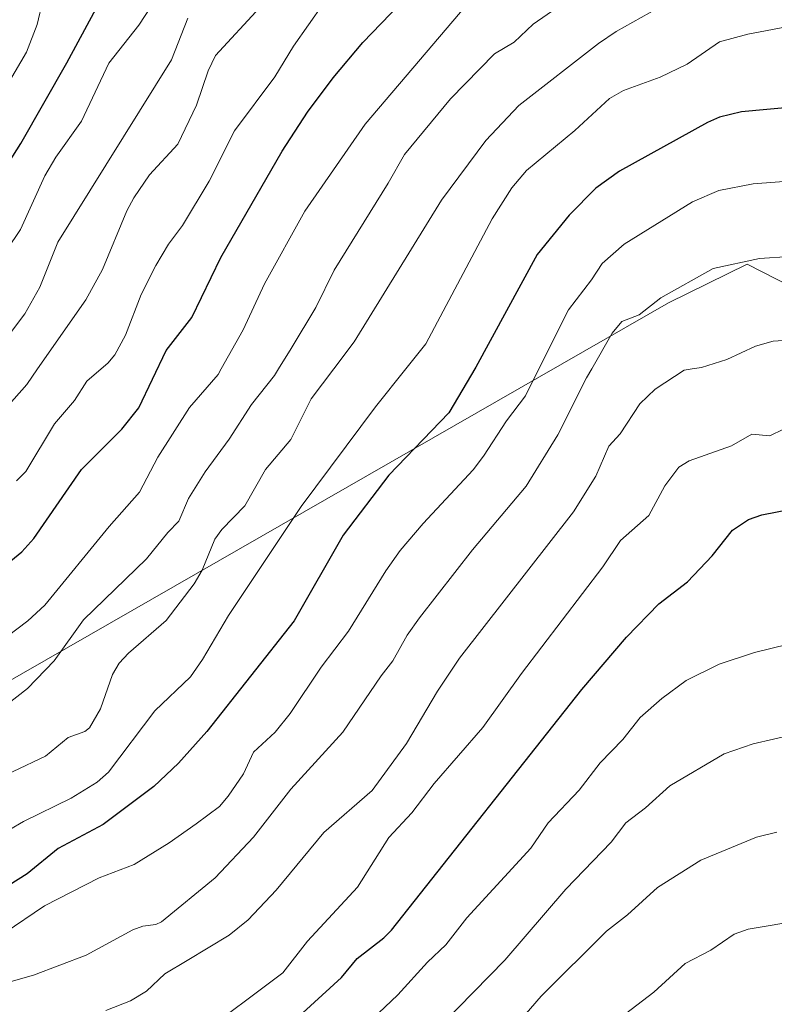
# Model space of a CAD drawing. Units: metres. Extents: x 651131 to 654580, y 4760173 to 4762562.
# Drawn here: x 652206 to 652345, y 4760712 to 4760894 of the extents above; entities that cross this region are included whole.
import ezdxf

# ---------------------------------------------------------------- set-up
doc = ezdxf.new("R2010")
doc.units = ezdxf.units.M
doc.header["$MEASUREMENT"] = 0
for name, color, linetype, lineweight in [('Arbolado forestal CxS', 92, 'Continuous', 0), ('Curva de nivel maestra', 30, 'Continuous', 30), ('Curva de nivel normal', 30, 'Continuous', 0)]:
    doc.layers.add(name, color=color, linetype=linetype, lineweight=lineweight)

# ---------------------------------------------------------------- blocks, each defined once
blk = doc.blocks.new('*U8')
at = {"layer": 'Arbolado forestal CxS', "color": 92, "linetype": 'Continuous', "lineweight": 0}
blk.add_polyline3d([(652351.0351, 4760843.307499999, 886.2981000000001), (652340.1772999996, 4760848.9045, 883.9726999999986), (652325.6536999998, 4760841.7587, 884.1486000000004), (652202.6243000004, 4760771.1819, 856.7979999999952), (652194.4703000003, 4760762.202099999, 858.511400000003), (652178.7194999997, 4760751.2323, 859.6564999999974), (652106.9671, 4760751.079299999, 864.2430000000023), (652094.2194999997, 4760755.385500001, 863.7592000000004), (652089.6596999997, 4760765.497500001, 858.2204999999959), (652065.1986999996, 4760795.078500001, 848.7715999999928), (652041.8421, 4760839.279300001, 834.1870999999956), (652017.9791000001, 4760872.042300001, 830.5642999999982), (652009.0185000002, 4760878.295299999, 832.6811000000016), (652000.6001000004, 4760880.3025, 837.108600000007), (651996.2846999997, 4760881.331499999, 839.3374999999943), (651981.7100999998, 4760878.630700001, 847.5288), (651959.6813000003, 4760861.2411, 846.0084999999963), (651948.8664999995, 4760863.0283, 840.2701999999991), (651938.6646999996, 4760866.726299999, 834.2940999999992), (651908.5745000001, 4760893.649800001, 806.9426999999997)], dxfattribs=at)

msp = doc.modelspace()

# ---------------------------------------------------------------- linework, layer by layer
at = {"layer": 'Arbolado forestal CxS', "color": 92, "linetype": 'Continuous', "lineweight": 0}
msp.add_polyline3d([(651908.5745000001, 4760893.649800001, 806.9426999999997), (651938.6646999996, 4760866.726299999, 834.2940999999992), (651948.8664999995, 4760863.0283, 840.2701999999991), (651959.6813000003, 4760861.2411, 846.0084999999963), (651981.7100999998, 4760878.630700001, 847.5288), (651996.2846999997, 4760881.331499999, 839.3374999999943), (652000.6001000004, 4760880.3025, 837.108600000007), (652009.0185000002, 4760878.295299999, 832.6811000000016), (652017.9791000001, 4760872.042300001, 830.5642999999982), (652041.8421, 4760839.279300001, 834.1870999999956), (652065.1986999996, 4760795.078500001, 848.7715999999928), (652089.6596999997, 4760765.497500001, 858.2204999999959), (652094.2194999997, 4760755.385500001, 863.7592000000004), (652106.9671, 4760751.079299999, 864.2430000000023), (652178.7194999997, 4760751.2323, 859.6564999999974), (652194.4703000003, 4760762.202099999, 858.511400000003), (652202.6243000004, 4760771.1819, 856.7979999999952), (652325.6536999998, 4760841.7587, 884.1486000000004), (652340.1772999996, 4760848.9045, 883.9726999999986), (652351.0351, 4760843.307499999, 886.2981000000001)], dxfattribs=at)
msp.add_polyline3d([(651908.5745000001, 4760893.649800001, 806.9426999999997), (651938.6646999996, 4760866.726299999, 834.2940999999992), (651948.8664999995, 4760863.0283, 840.2701999999991), (651959.6813000003, 4760861.2411, 846.0084999999963), (651981.7100999998, 4760878.630700001, 847.5288), (651996.2846999997, 4760881.331499999, 839.3374999999943), (652000.6001000004, 4760880.3025, 837.108600000007), (652009.0185000002, 4760878.295299999, 832.6811000000016), (652017.9791000001, 4760872.042300001, 830.5642999999982), (652041.8421, 4760839.279300001, 834.1870999999956), (652065.1986999996, 4760795.078500001, 848.7715999999928), (652089.6596999997, 4760765.497500001, 858.2204999999959), (652094.2194999997, 4760755.385500001, 863.7592000000004), (652106.9671, 4760751.079299999, 864.2430000000023), (652178.7194999997, 4760751.2323, 859.6564999999974), (652194.4703000003, 4760762.202099999, 858.511400000003), (652202.6243000004, 4760771.1819, 856.7979999999952), (652325.6536999998, 4760841.7587, 884.1486000000004), (652340.1772999996, 4760848.9045, 883.9726999999986), (652351.0351, 4760843.307499999, 886.2981000000001)], dxfattribs=at)
msp.add_polyline3d([(651908.5745000001, 4760893.649800001, 806.9426999999997), (651938.6646999996, 4760866.726299999, 834.2940999999992), (651948.8664999995, 4760863.0283, 840.2701999999991), (651959.6813000003, 4760861.2411, 846.0084999999963), (651981.7100999998, 4760878.630700001, 847.5288), (651996.2846999997, 4760881.331499999, 839.3374999999943), (652000.6001000004, 4760880.3025, 837.108600000007), (652009.0185000002, 4760878.295299999, 832.6811000000016), (652017.9791000001, 4760872.042300001, 830.5642999999982), (652041.8421, 4760839.279300001, 834.1870999999956), (652065.1986999996, 4760795.078500001, 848.7715999999928), (652089.6596999997, 4760765.497500001, 858.2204999999959), (652094.2194999997, 4760755.385500001, 863.7592000000004), (652106.9671, 4760751.079299999, 864.2430000000023), (652178.7194999997, 4760751.2323, 859.6564999999974), (652194.4703000003, 4760762.202099999, 858.511400000003), (652202.6243000004, 4760771.1819, 856.7979999999952), (652325.6536999998, 4760841.7587, 884.1486000000004), (652340.1772999996, 4760848.9045, 883.9726999999986), (652351.0351, 4760843.307499999, 886.2981000000001)], dxfattribs=at)
at = {"layer": 'Curva de nivel maestra', "color": 30, "linetype": 'Continuous', "lineweight": 30, "flags": 128}
for points, elevation in [([(652204.0199999996, 4760794.030099999), (652206.0300000003, 4760795.700099999), (652208.2800000003, 4760798.1801), (652217.0800000001, 4760810.940099999), (652224.5499999998, 4760818.4101), (652227.6799999997, 4760822.350099999), (652232.7199999997, 4760832.940099999), (652237.4900000002, 4760839.0101), (652242.8700000001, 4760850.090100001), (652254.2199999997, 4760869.7501), (652258.9000000004, 4760876.9901), (652263.6200000001, 4760883.300100001), (652269.1100000005, 4760889.8301), (652281.0300000003, 4760902.2501)], 850), ([(652196.3899999997, 4760856.2601), (652205.9000000004, 4760871.170100001), (652214.4000000004, 4760886.090100001), (652221.4600000001, 4760899.2501)], 825), ([(652363.9500000002, 4760879.3101), (652339.1500000004, 4760877.040100001), (652335.0999999996, 4760876.030099999), (652332.8700000001, 4760875.030099999), (652316.6100000005, 4760866.090100001), (652312.2300000006, 4760862.9301), (652307.2699999996, 4760857.9301), (652301.3300000001, 4760850.670100001), (652290.0300000003, 4760829.840100001), (652285.0099999999, 4760821.420100001), (652273.9000000004, 4760809.880100001), (652265.4500000002, 4760798.800100001), (652256.4400000004, 4760782.950099999), (652240.29, 4760762.5001), (652235.0199999996, 4760756.640100001), (652230.4400000004, 4760752.370100001), (652221.0899999999, 4760745.3101), (652212.7800000003, 4760740.880100001), (652207.0700000003, 4760736.220100001), (652203.7000000002, 4760734.110099999)], 875), ([(652258.0199999996, 4760710.520099999), (652265.1799999997, 4760717.040100001), (652268.04, 4760720.5601), (652273, 4760724.350099999), (652274.4199999999, 4760725.8201), (652309.5999999996, 4760770.270099999), (652317.8600000005, 4760779.970100001), (652323.8499999996, 4760786.100099999), (652329.1600000003, 4760790.140100001), (652333.75, 4760794.9801), (652337.5099999999, 4760799.720100001), (652340.4199999999, 4760801.670100001), (652342.9100000003, 4760802.550100001), (652348.2800000003, 4760803.590100001)], 900)]:
    msp.add_lwpolyline(points, dxfattribs=dict(at, elevation=elevation))
at = {"layer": 'Curva de nivel normal', "color": 30, "linetype": 'Continuous', "lineweight": 0, "flags": 128}
for points, elevation in [([(652197.6600000003, 4760775.82), (652207.1699999999, 4760782.980000001), (652210.2800000003, 4760785.83), (652222.2000000002, 4760800.42), (652227.8300000001, 4760806.74), (652231.2100000001, 4760813.220000001), (652237.0899999999, 4760822.41), (652242.3700000001, 4760828.51), (652242.9269000003, 4760829.51), (652246.9699999997, 4760836.77), (652250.9299999997, 4760845.25), (652258.4100000003, 4760858.640000001), (652269.54, 4760874.75), (652292.0899999999, 4760901.310000001)], 855), ([(652203.1699999999, 4760767.369999999), (652207.0999999996, 4760770.460000001), (652212.04, 4760775.57), (652217.4500000002, 4760783.119999999), (652229.0899999999, 4760794.4), (652233.0499999998, 4760799.289999999), (652235.1200000001, 4760801.359999999), (652236.8499999996, 4760805.57), (652239.9299999997, 4760810.49), (652244.4199999999, 4760816.52), (652248.5499999998, 4760822.92), (652252.8099999997, 4760828.32), (652253.5427000001, 4760829.51), (652255.8700000001, 4760833.289999999), (652260.4100000003, 4760840.890000001), (652263.8200000003, 4760847.74), (652273.8300000001, 4760863.859999999), (652276.7999999998, 4760869.15), (652285.3499999996, 4760879.430000001), (652293.4400000004, 4760887.75), (652297.1299999999, 4760889.880000001), (652300.6100000005, 4760893.230000001), (652308.5599999997, 4760898.789999999)], 860), ([(652198.4199999999, 4760752.289999999), (652210.4500000002, 4760757.930000001), (652214.6500000004, 4760761.4), (652217.7000000002, 4760762.52), (652218.5700000003, 4760763.199999999), (652220.5999999996, 4760766.720000001), (652222.8099999997, 4760773.039999999), (652224.0700000003, 4760775.119999999), (652225.7699999996, 4760776.980000001), (652232.7199999997, 4760783), (652237.9299999997, 4760789.779999999), (652239.3899999997, 4760792.350000001), (652241.7199999997, 4760798.07), (652243.0599999997, 4760799.84), (652247.29, 4760804.189999999), (652251.1200000001, 4760810.939999999), (652255.7800000003, 4760816.449999999), (652259.54, 4760824.01), (652263.7292, 4760829.51), (652267.5300000003, 4760834.5), (652283.6799999997, 4760860.689999999), (652291.8499999996, 4760871.720000001), (652297.9600000001, 4760878.199999999), (652312.6900000004, 4760889.65), (652315.9600000001, 4760891.880000001), (652325.2300000006, 4760897.050000001)], 865), ([(652201.1600000003, 4760878.359999999), (652206.9100000003, 4760888.029999999), (652208.9000000004, 4760893.17), (652209.9199999999, 4760897.619999999)], 820), ([(652205.04, 4760808.82), (652206.7699999996, 4760810.57), (652212.1100000005, 4760819.350000001), (652215.7999999998, 4760823.710000001), (652218.0499999998, 4760827.24), (652220.7278000005, 4760829.51), (652221.9900000002, 4760830.58), (652223.2699999996, 4760832.15), (652225.2100000001, 4760835.76), (652228.1500000004, 4760843.25), (652230.8200000003, 4760848.619999999), (652233.2000000002, 4760852.59), (652235.75, 4760856.02), (652240.6799999997, 4760864.230000001), (652245.4000000004, 4760873.5), (652252.8200000003, 4760883.51), (652256.2800000003, 4760889.180000001), (652261.8499999996, 4760897.029999999)], 845), ([(652198.4000000004, 4760844.350000001), (652205.7999999998, 4760855.279999999), (652210.3300000001, 4760865.199999999), (652212.3399999999, 4760868.640000001), (652217.1200000001, 4760875.32), (652222.1299999999, 4760886.029999999), (652227.6900000004, 4760893.060000001), (652229.9299999997, 4760896.41)], 830), ([(652198.8799999999, 4760817.609999999), (652206.9900000002, 4760826.66), (652208.9731999999, 4760829.51), (652217.8799999999, 4760842.310000001), (652221, 4760847.880000001), (652225.4800000006, 4760858.75), (652226.7400000002, 4760861.15), (652229.6600000003, 4760865.359999999), (652234.8799999999, 4760871.07), (652238.3300000001, 4760878.26), (652240.5, 4760884.630000001), (652241.8499999996, 4760887.41), (652250.04, 4760896.310000001)], 840), ([(652354.2999999998, 4760894), (652340.3200000003, 4760891.359999999), (652335.0899999999, 4760889.970000001), (652329.1100000005, 4760885.859999999), (652324.1200000001, 4760883.439999999), (652317.3499999996, 4760880.970000001), (652314.7199999997, 4760879.480000001), (652308.3399999999, 4760873.58), (652299.3700000001, 4760866.16), (652296.6699999999, 4760862.980000001), (652293.0199999996, 4760857.27), (652280.7800000003, 4760834.180000001), (652277.0576, 4760829.51), (652271.4699999997, 4760822.5), (652257.7400000002, 4760804.08), (652244.29, 4760783.939999999), (652239.4900000002, 4760775.800000001), (652237.2300000006, 4760772.600000001), (652230.6699999999, 4760766.359999999), (652222.0899999999, 4760755.02), (652219.9800000006, 4760753.130000001), (652215.2000000002, 4760750.16), (652206.3499999996, 4760745.850000001), (652198.7100000001, 4760741.460000001)], 870), ([(652198.8793000003, 4760829.51), (652206.5999999996, 4760839.67), (652209.4100000003, 4760844.619999999), (652212.7199999997, 4760852.949999999), (652233.7100000001, 4760886.65), (652236.7699999996, 4760894.310000001)], 835), ([(652202.8200000003, 4760725.24), (652210.25, 4760730.279999999), (652220.3399999999, 4760735.470000001), (652226.8099999997, 4760737.930000001), (652233.3200000003, 4760741.930000001), (652238.3200000003, 4760745.470000001), (652242.6399999997, 4760748.680000001), (652244.2199999997, 4760750.57), (652247.0599999997, 4760754.710000001), (652248.9100000003, 4760758.699999999), (652252.8899999997, 4760762.390000001), (652255.6699999999, 4760765.84), (652261.4000000004, 4760774.369999999), (652266.4800000006, 4760781.08), (652273.3600000005, 4760792.220000001), (652276.0099999999, 4760795.970000001), (652280.25, 4760800.949999999), (652289.5, 4760810.859999999), (652291.4600000001, 4760813.4), (652295.6900000004, 4760819.939999999), (652299.1699999999, 4760824.560000001), (652301.6497, 4760829.51), (652307.1299999999, 4760840.449999999), (652311.4199999999, 4760845.970000001), (652313.3700000001, 4760848.980000001), (652317.4199999999, 4760852.600000001), (652330.0999999996, 4760860.380000001), (652334.9600000001, 4760862.49), (652341.3300000001, 4760863.75), (652353.4900000002, 4760864.67)], 880), ([(652200.1100000005, 4760715.220000001), (652208.1900000004, 4760717.49), (652217.9800000006, 4760721.189999999), (652226.6100000005, 4760725.859999999), (652228.4500000002, 4760726.529999999), (652230.8499999996, 4760726.84), (652231.8600000005, 4760727.34), (652241.7800000003, 4760735.460000001), (652248.9000000004, 4760743), (652255.8300000001, 4760751.84), (652265.4400000004, 4760762.41), (652272.5199999996, 4760772.77), (652274.6399999997, 4760775.560000001), (652277.3399999999, 4760780.289999999), (652279.6200000001, 4760783.49), (652289.3799999999, 4760796.08), (652299.3300000001, 4760807.869999999), (652305.1799999997, 4760817.32), (652310.5099999999, 4760827.859999999), (652311.4494000003, 4760829.51), (652315.2300000006, 4760836.15), (652316.9900000002, 4760838.25), (652320.2300000006, 4760839.52), (652324.2000000002, 4760842.630000001), (652333.9299999997, 4760848.09), (652342.4699999997, 4760849.930000001), (652348.0800000001, 4760850.300000001)], 885), ([(652221.5899999999, 4760710.939999999), (652226.1799999997, 4760712.730000001), (652229.0999999996, 4760714.5), (652232.5199999996, 4760717.720000001), (652236.6399999997, 4760720.220000001), (652244.4100000003, 4760724.859999999), (652247.8899999997, 4760727.699999999), (652253.0800000001, 4760733.189999999), (652261.9299999997, 4760743.82), (652270.8499999996, 4760751.600000001), (652277.2000000002, 4760760.289999999), (652282.9199999999, 4760769.99), (652287, 4760776.050000001), (652308.0800000001, 4760803.100000001), (652312.2300000006, 4760809.710000001), (652314.5999999996, 4760815.26), (652316.7000000002, 4760817.550000001), (652320.3200000003, 4760823.08), (652323.1900000004, 4760825.779999999), (652328.5599999997, 4760829.289999999), (652329.9922000002, 4760829.51), (652331.75, 4760829.779999999), (652336.4500000002, 4760831.27), (652341.75, 4760833.720000001), (652345.0300000003, 4760834.640000001), (652347.6900000004, 4760834.810000001)], 890), ([(652238.3700000001, 4760705.980000001), (652254.3300000001, 4760717.890000001), (652258.8600000005, 4760723.76), (652268.1100000005, 4760733.75), (652273.9100000003, 4760742.949999999), (652278.2000000002, 4760747.51), (652282.29, 4760752.92), (652291.3200000003, 4760763.220000001), (652298.4900000002, 4760773.220000001), (652313.5099999999, 4760792.960000001), (652316.7400000002, 4760797.82), (652322.0300000003, 4760802.439999999), (652324.9400000004, 4760807.930000001), (652327.54, 4760811.380000001), (652329.4400000004, 4760812.560000001), (652337.3099999997, 4760815.33), (652341.0300000003, 4760817.480000001), (652344.3799999999, 4760817.17), (652346.9400000004, 4760818.4)], 895), ([(652260.2400000002, 4760699.310000001), (652275.5999999996, 4760713.850000001), (652281.0800000001, 4760719.859999999), (652284.4600000001, 4760723.07), (652288.3399999999, 4760728.060000001), (652300.2100000001, 4760740.949999999), (652303.4000000004, 4760745.619999999), (652309.0999999996, 4760751.640000001), (652312.9800000006, 4760756.730000001), (652317.2100000001, 4760761.050000001), (652320.4199999999, 4760765.07), (652324.3899999997, 4760768.609999999), (652328.9400000004, 4760771.92), (652335, 4760774.949999999), (652341.5499999998, 4760777.140000001), (652347.8300000001, 4760778.67)], 905), ([(652275.1699999999, 4760699.619999999), (652295.3600000005, 4760720.24), (652306.6699999999, 4760733.380000001), (652315.0599999997, 4760742.08), (652317.7400000002, 4760745.640000001), (652321.4100000003, 4760748.42), (652325.8899999997, 4760752.480000001), (652335.9500000002, 4760758.359999999), (652341.2800000003, 4760760.210000001), (652348.7999999998, 4760761.930000001)], 910), ([(652291.8300000001, 4760701.710000001), (652302.0899999999, 4760713.609999999), (652314.2000000002, 4760725.609999999), (652318.0700000003, 4760728.619999999), (652323.5999999996, 4760733.689999999), (652331.6299999999, 4760738.720000001), (652341.8899999997, 4760742.980000001), (652345.6500000004, 4760743.92)], 915), ([(652313.4800000006, 4760707.119999999), (652322.9600000001, 4760714.350000001), (652328.7000000002, 4760719.66), (652333.4900000002, 4760722.09), (652337.7699999996, 4760725.039999999), (652340.3899999997, 4760726), (652350.3200000003, 4760727.630000001)], 920)]:
    msp.add_lwpolyline(points, dxfattribs=dict(at, elevation=elevation))

# ---------------------------------------------------------------- block references
at = {"layer": 'Arbolado forestal CxS', "color": 92, "linetype": 'Continuous', "lineweight": 0}
msp.add_blockref('*U8', (0, 0), dxfattribs=at)

doc.saveas('drawing.dxf')
